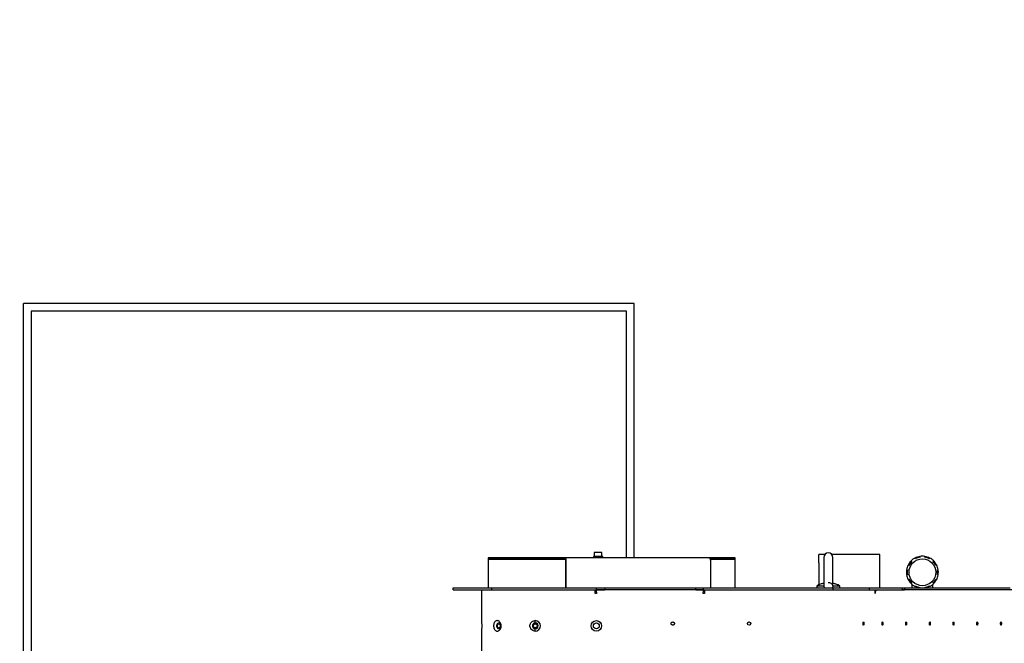
# Paper-space layout 'Blatt2' of a CAD drawing. Units: millimetres. Extents: x 11 to 419, y 1 to 296.
# Drawn here: x 95 to 121, y 102 to 118 of the extents above; entities that cross this region are included whole.
import ezdxf

# ---------------------------------------------------------------- set-up
doc = ezdxf.new("R2010")
doc.units = ezdxf.units.MM
doc.styles.add('SLDTEXTSTYLE0', font='TXT', dxfattribs={"width": 0.605})
doc.dimstyles.new('SLDDIMSTYLE1', dxfattribs={"dimtxt": 3.5, "dimasz": 3.302, "dimexe": 0, "dimexo": 0.0625, "dimgap": 0.875, "dimtad": 1, "dimdec": 0, "dimlfac": 50, "dimrnd": 1e-09, "dimzin": 12, "dimdsep": 46, "dimtxsty": 'SLDTEXTSTYLE0', "dimsah": 1, "dimcen": 0.09, "dimadec": 0, "dimazin": 3, "dimtfac": 1, "dimtdec": 0, "dimtofl": 0, "dimtmove": 0, "dimatfit": 3, "dimfxl": 0, "dimfrac": 2, "dimtolj": 1, "dimtzin": 12, "dimarcsym": 0})

# ---------------------------------------------------------------- blocks, each defined once
blk = doc.blocks.new('_D_11')
at = {"color": 7, "linetype": 'Continuous', "lineweight": 0}
for p, q in [((80.951, 127.921), (80.951, 50.315)), ((167.436, 103.671), (167.436, 50.315)), ((80.951, 51.315), (167.436, 51.315))]:
    blk.add_line(p, q, dxfattribs=at)
at = {"color": 7, "linetype": 'Continuous', "lineweight": 18}
for points in [[(80.951, 51.315), (84.253, 50.807), (84.253, 51.823)], [(167.436, 51.315), (164.134, 51.823), (164.134, 50.807)]]:
    blk.add_solid(points, dxfattribs=at)
at = {"color": 7, "linetype": 'Continuous', "lineweight": 18, "insert": (123.296, 55.827), "char_height": 3.5, "attachment_point": 1, "style": 'SLDTEXTSTYLE0'}
blk.add_mtext('4324', dxfattribs=at)
blk = doc.blocks.new('_D_12')
at = {"color": 7, "linetype": 'Continuous', "lineweight": 0}
for p, q in [((35.326, 138.351), (35.326, 41.034)), ((167.436, 103.671), (167.436, 41.034)), ((35.326, 42.034), (167.436, 42.034))]:
    blk.add_line(p, q, dxfattribs=at)
at = {"color": 7, "linetype": 'Continuous', "lineweight": 18}
for points in [[(35.326, 42.034), (38.628, 41.526), (38.628, 42.542)], [(167.436, 42.034), (164.134, 42.542), (164.134, 41.526)]]:
    blk.add_solid(points, dxfattribs=at)
at = {"color": 7, "linetype": 'Continuous', "lineweight": 18, "insert": (96.996, 46.546), "char_height": 3.5, "attachment_point": 1, "style": 'SLDTEXTSTYLE0'}
blk.add_mtext('6606', dxfattribs=at)
blk = doc.blocks.new('_D_14')
at = {"color": 7, "linetype": 'Continuous', "lineweight": 0}
for p, q in [((101.831, 171.414), (210.21, 171.414)), ((209.21, 171.414), (209.21, 103.591)), ((167.356, 103.591), (210.21, 103.591))]:
    blk.add_line(p, q, dxfattribs=at)
at = {"color": 7, "linetype": 'Continuous', "lineweight": 18}
for points in [[(209.21, 171.414), (208.702, 168.112), (209.718, 168.112)], [(209.21, 103.591), (209.718, 106.893), (208.702, 106.893)]]:
    blk.add_solid(points, dxfattribs=at)
at = {"color": 7, "linetype": 'Continuous', "lineweight": 18, "insert": (204.699, 132.919), "char_height": 3.5, "attachment_point": 1, "rotation": 90, "style": 'SLDTEXTSTYLE0'}
blk.add_mtext('3391', dxfattribs=at)
blk = doc.blocks.new('_D_15')
at = {"color": 7, "linetype": 'Continuous', "lineweight": 0}
for p, q in [((101.831, 171.414), (222.21, 171.414)), ((221.21, 72.481), (221.21, 171.414)), ((143.39, 72.481), (222.21, 72.481))]:
    blk.add_line(p, q, dxfattribs=at)
at = {"color": 7, "linetype": 'Continuous', "lineweight": 18}
for points in [[(221.21, 171.414), (220.702, 168.112), (221.718, 168.112)], [(221.21, 72.481), (221.718, 75.783), (220.702, 75.783)]]:
    blk.add_solid(points, dxfattribs=at)
at = {"color": 7, "linetype": 'Continuous', "lineweight": 18, "insert": (216.699, 119.588), "char_height": 3.5, "attachment_point": 1, "rotation": 90, "style": 'SLDTEXTSTYLE0'}
blk.add_mtext('4947', dxfattribs=at)

psp = doc.layouts.new('Blatt2')

# ---------------------------------------------------------------- linework, layer by layer
at = {"color": 7, "linetype": 'Continuous', "lineweight": 25}
for p, q in [((95.421136, 87.030551), (95.421136, 111.030551)), ((111.421136, 111.030551), (95.421136, 111.030551)), ((111.421136, 104.370551), (111.421136, 111.030551)), ((111.221136, 110.830551), (95.621136, 110.830551)), ((95.621136, 110.830551), (95.621136, 87.230551)), ((111.221136, 104.370551), (111.221136, 110.830551)), ((110.377482, 104.510551), (110.377482, 104.402551)), ((110.577482, 104.510551), (110.377482, 104.510551)), ((110.492485, 104.522551), (110.492485, 104.510551)), ((110.533473, 104.510551), (110.533473, 104.522551)), ((110.577482, 104.402551), (110.577482, 104.510551)), ((107.601136, 104.370551), (107.601136, 104.340551)), ((109.628524, 104.370551), (107.601136, 104.370551)), ((107.601136, 104.340551), (107.601136, 103.590551)), ((109.635355, 104.340551), (107.601136, 104.340551)), ((107.601136, 104.340551), (109.628524, 104.340551)), ((113.385317, 104.370551), (109.628524, 104.370551)), ((109.628524, 104.340551), (109.628524, 104.370551)), ((109.635355, 103.590551), (109.635355, 104.340551)), ((109.640214, 103.590551), (109.640214, 104.314551)), ((110.357482, 104.402551), (110.357482, 104.370551)), ((110.477482, 104.402551), (110.357482, 104.402551)), ((110.597482, 104.402551), (110.477482, 104.402551)), ((110.597482, 104.370551), (110.597482, 104.402551)), ((113.387482, 104.370551), (113.385317, 104.370551)), ((113.432261, 104.370551), (113.387482, 104.370551)), ((113.387482, 104.370446), (113.387482, 104.370551)), ((113.423352, 104.340551), (113.416627, 104.340551)), ((113.420668, 104.314551), (113.420668, 103.590551)), ((114.06596, 104.340551), (113.423352, 104.340551)), ((113.423352, 104.340551), (113.423352, 103.590551)), ((114.06596, 104.370551), (113.432261, 104.370551)), ((113.432261, 104.370551), (113.432261, 104.340551)), ((113.432261, 104.340551), (114.06596, 104.340551)), ((114.06596, 104.340551), (114.06596, 104.370551)), ((114.06596, 103.590551), (114.06596, 104.340551)), ((116.259226, 104.240551), (116.259226, 104.460551)), ((116.418151, 104.460551), (116.259226, 104.460551)), ((116.259226, 104.240551), (116.259226, 103.665139)), ((116.387594, 104.380551), (116.387594, 103.635765)), ((117.859226, 104.460551), (116.597036, 104.460551)), ((116.627594, 103.635777), (116.627594, 104.380551)), ((117.859226, 104.240551), (117.859226, 104.460551)), ((117.859226, 103.590551), (117.859226, 104.240551)), ((118.676202, 104.289936), (118.691051, 104.275086)), ((118.792045, 104.348462), (118.782511, 104.367174)), ((118.907484, 104.40778), (118.910769, 104.387039)), ((119.035604, 104.387039), (119.038889, 104.40778)), ((119.163863, 104.367174), (119.154329, 104.348462)), ((119.255322, 104.275086), (119.270172, 104.289936)), ((118.558358, 104.058653), (118.579099, 104.055368)), ((118.617675, 104.174093), (118.598964, 104.183627)), ((119.34741, 104.183627), (119.328698, 104.174093)), ((119.367274, 104.055368), (119.388016, 104.058653)), ((118.579099, 103.930534), (118.558358, 103.927248)), ((118.598964, 103.802275), (118.617675, 103.811809)), ((118.691051, 103.710815), (118.676202, 103.695966)), ((119.270172, 103.695966), (119.255322, 103.710815)), ((119.328698, 103.811809), (119.34741, 103.802275)), ((119.388016, 103.927248), (119.367274, 103.930534)), ((106.681136, 103.590551), (107.681136, 103.590551)), ((106.681136, 103.530551), (106.681136, 103.590551)), ((106.681136, 103.530551), (107.681136, 103.530551)), ((107.421136, 103.530551), (107.421136, 102.727651)), ((107.681136, 103.590551), (110.651136, 103.590551)), ((107.681136, 103.590551), (107.681136, 103.530551)), ((107.681136, 103.530551), (110.651136, 103.530551)), ((109.640214, 103.608051), (109.635355, 103.608051)), ((110.401136, 103.440551), (110.401136, 103.530551)), ((110.431136, 103.590551), (113.233611, 103.590551)), ((110.431136, 103.530551), (110.431136, 103.590551)), ((113.233611, 103.530551), (110.431136, 103.530551)), ((110.431136, 103.470551), (110.431136, 103.530551)), ((110.431136, 103.470551), (110.431136, 103.440551)), ((110.651136, 103.590551), (110.651136, 103.530551)), ((113.033611, 103.590551), (116.633611, 103.590551)), ((113.033611, 103.530551), (113.033611, 103.590551)), ((113.033611, 103.530551), (116.633611, 103.530551)), ((113.233611, 103.590551), (113.233611, 103.530551)), ((113.233611, 103.530551), (113.233611, 103.470551)), ((113.233611, 103.440551), (113.233611, 103.470551)), ((113.263611, 103.530551), (113.263611, 103.440551)), ((116.247594, 103.660551), (116.207594, 103.630551)), ((116.207594, 103.630551), (116.207594, 103.590551)), ((116.387982, 103.630551), (116.207594, 103.630551)), ((116.389079, 103.638374), (116.387982, 103.630551)), ((116.387982, 103.630551), (116.396319, 103.590551)), ((116.627205, 103.630551), (116.618868, 103.590551)), ((116.807594, 103.630551), (116.627205, 103.630551)), ((116.633611, 103.590551), (117.574611, 103.590551)), ((116.633611, 103.530551), (116.633611, 103.590551)), ((116.633611, 103.530551), (117.574611, 103.530551)), ((116.807594, 103.630551), (116.767059, 103.660952)), ((116.807594, 103.590551), (116.807594, 103.630551)), ((117.574611, 103.590551), (118.506359, 103.590551)), ((117.574611, 103.590551), (117.574611, 103.530551)), ((117.574611, 103.530551), (118.506359, 103.530551)), ((117.732046, 103.440551), (117.732046, 103.530551)), ((117.73981, 103.470551), (117.73981, 103.440551)), ((118.454595, 103.590551), (121.275723, 103.590551)), ((118.454595, 103.530551), (118.454595, 103.590551)), ((123.299508, 103.530551), (118.454595, 103.530551)), ((118.506359, 103.590551), (118.506359, 103.530551)), ((118.70034, 103.673648), (118.70034, 103.590551)), ((118.782511, 103.618728), (118.792045, 103.637439)), ((118.910769, 103.598863), (118.909453, 103.590551)), ((119.036921, 103.590551), (119.035604, 103.598863)), ((119.154329, 103.637439), (119.163863, 103.618728)), ((119.246034, 103.590551), (119.246034, 103.673648)), ((110.431136, 103.440551), (110.401136, 103.440551)), ((113.263611, 103.440551), (113.233611, 103.440551)), ((117.73981, 103.440551), (117.732046, 103.440551)), ((108.831136, 102.667651), (108.831136, 102.727651)), ((107.421136, 102.453451), (107.421136, 95.607651)), ((108.831136, 102.453451), (108.831136, 102.513451)), ((110.503827, 102.616249), (110.503827, 102.580551))]:
    psp.add_line(p, q, dxfattribs=at)
at = {"color": 7, "linetype": 'Continuous', "lineweight": 25, "flags": 128}
for points in [[(113.420668, 104.314551), (113.419989, 104.325476), (113.417977, 104.335981), (113.41471, 104.345663), (113.410314, 104.354149), (113.404957, 104.361113), (113.398846, 104.366288), (113.392214, 104.369475), (113.385317, 104.370551)], [(118.861545, 103.590551), (118.813378, 103.607139), (118.7836, 103.620867)], [(119.162773, 103.620867), (119.132995, 103.607139), (119.084829, 103.590551)], [(117.936851, 102.650551), (117.936023, 102.634478), (117.933667, 102.620852), (117.93014, 102.611748), (117.92598, 102.608551), (117.92182, 102.611748), (117.918294, 102.620852), (117.915937, 102.634478), (117.91511, 102.650551), (117.915937, 102.666624), (117.918294, 102.680249), (117.92182, 102.689354), (117.92598, 102.692551), (117.93014, 102.689354), (117.933667, 102.680249), (117.936023, 102.666624), (117.936851, 102.650551)], [(119.179182, 102.650551), (119.178355, 102.634478), (119.175998, 102.620852), (119.172472, 102.611748), (119.168312, 102.608551), (119.164152, 102.611748), (119.160625, 102.620852), (119.158269, 102.634478), (119.157441, 102.650551), (119.158269, 102.666624), (119.160625, 102.680249), (119.164152, 102.689354), (119.168312, 102.692551), (119.172472, 102.689354), (119.175998, 102.680249), (119.178355, 102.666624), (119.179182, 102.650551)], [(121.042679, 102.650551), (121.041852, 102.634478), (121.039495, 102.620852), (121.035969, 102.611748), (121.031809, 102.608551), (121.027649, 102.611748), (121.024122, 102.620852), (121.021766, 102.634478), (121.020938, 102.650551), (121.021766, 102.666624), (121.024122, 102.680249), (121.027649, 102.689354), (121.031809, 102.692551), (121.035969, 102.689354), (121.039495, 102.680249), (121.041852, 102.666624), (121.042679, 102.650551)], [(107.911897, 102.590551), (107.909206, 102.571417), (107.901542, 102.555196), (107.890072, 102.544357), (107.876542, 102.540551), (107.863012, 102.544357), (107.851542, 102.555196), (107.843878, 102.571417), (107.841187, 102.590551), (107.843878, 102.609685), (107.851542, 102.625906), (107.863012, 102.636745), (107.876542, 102.640551), (107.890072, 102.636745), (107.901542, 102.625906), (107.909206, 102.609685), (107.911897, 102.590551)], [(110.503827, 102.580551), (110.504788, 102.570796), (110.505172, 102.569033)]]:
    psp.add_lwpolyline(points, dxfattribs=at)
at = {"color": 7, "linetype": 'Continuous', "lineweight": 25}
for centre, radius in [((118.973187, 103.992951), 0.35), ((110.431136, 102.590551), 0.1371), ((110.431136, 102.590551), 0.0771), ((114.433611, 102.650551), 0.042)]:
    psp.add_circle(centre, radius, dxfattribs=at)
for centre, radius, start, end in [((116.507594, 104.380551), 0.12, 0, 180), ((109.567453, 104.316553), 0.072789, 358.4235969, 32.9637519), ((118.973187, 103.992951), 0.4176, 135, 153), ((118.973187, 103.992951), 0.41, 135, 153), ((118.973187, 103.992951), 0.399, 135, 153), ((118.973187, 103.992951), 0.42, 117, 135), ((118.973187, 103.992951), 0.4176, 99, 117), ((118.973187, 103.992951), 0.41, 99, 117), ((118.973187, 103.992951), 0.399, 99, 117), ((118.973187, 103.992951), 0.42, 81, 99), ((118.973187, 103.992951), 0.399, 63, 81), ((118.973187, 103.992951), 0.41, 63, 81), ((118.973187, 103.992951), 0.4176, 63, 81), ((118.973187, 103.992951), 0.42, 45, 63), ((118.973187, 103.992951), 0.399, 27, 45), ((118.973187, 103.992951), 0.41, 27, 45), ((118.973187, 103.992951), 0.4176, 27, 45), ((118.973187, 103.992951), 0.4176, 171, 189), ((118.973187, 103.992951), 0.42, 153, 171), ((118.973187, 103.992951), 0.41, 171, 189), ((118.973187, 103.992951), 0.399, 171, 189), ((118.973187, 103.992951), 0.42, 9, 27), ((118.973187, 103.992951), 0.399, 351, 9), ((118.973187, 103.992951), 0.41, 351, 9), ((118.973187, 103.992951), 0.4176, 351, 9), ((118.973187, 103.992951), 0.42, 189, 207), ((118.973187, 103.992951), 0.4176, 207, 225), ((118.973187, 103.992951), 0.41, 207, 225), ((118.973187, 103.992951), 0.399, 207, 225), ((118.973187, 103.992951), 0.399, 315, 333), ((118.973187, 103.992951), 0.41, 315, 333), ((118.973187, 103.992951), 0.4176, 315, 333), ((118.973187, 103.992951), 0.42, 333, 351), ((117.798806, 103.471556), 0.059004, 91.0101851, 180.9757605), ((118.973187, 103.992951), 0.42, 225, 243), ((118.973187, 103.992951), 0.41, 243, 258.9509319), ((118.973187, 103.992951), 0.399, 243, 261), ((118.973187, 103.992951), 0.399, 279, 297), ((118.973187, 103.992951), 0.41, 281.0490681, 297), ((118.973187, 103.992951), 0.42, 297, 315), ((108.831136, 102.590551), 0.1371, 270, 90), ((108.831136, 102.590551), 0.0771, 270, 90)]:
    psp.add_arc(centre, radius, start, end, dxfattribs=at)
for points, knots in [([(110.389483, 104.522551), (110.389846, 104.522551), (110.390566, 104.522551), (110.397786, 104.522551), (110.413724, 104.522551), (110.437442, 104.522551), (110.459441, 104.522551), (110.477493, 104.522551), (110.495479, 104.522551), (110.51773, 104.522551), (110.531049, 104.522551), (110.539707, 104.522551)], [0, 0, 0, 0, 0.087711856, 0.173652227, 0.333298471, 0.492944716, 0.578885087, 0.666649236, 0.754413385, 0.840353756, 1, 1, 1, 1]), ([(110.539707, 104.522551), (110.546759, 104.522551), (110.557606, 104.522551), (110.56392, 104.522551), (110.566104, 104.522551), (110.565481, 104.522551), (110.565481, 104.522551)], [0, 0, 0, 0, 0.478838573, 0.736605768, 0.999843154, 1, 1, 1, 1]), ([(116.387594, 103.705731), (116.380323, 103.704135), (116.357384, 103.699102), (116.318836, 103.687008), (116.279697, 103.673225), (116.25257, 103.66256), (116.249203, 103.6612), (116.247594, 103.660551)], [0, 0, 0, 0, 0.1026444291, 0.323831566, 0.6016283946, 0.8096613835, 1, 1, 1, 1]), ([(116.627205, 103.630551), (116.627013, 103.63839), (116.626627, 103.654085), (116.609378, 103.679125), (116.581964, 103.700942), (116.546917, 103.717181), (116.520838, 103.719416), (116.507594, 103.720551)], [0, 0, 0, 0, 0.206336453, 0.413109695, 0.609464382, 0.801655467, 1, 1, 1, 1]), ([(116.766951, 103.660808), (116.766203, 103.661112), (116.764629, 103.661752), (116.744685, 103.669622), (116.71266, 103.681625), (116.671307, 103.694694), (116.643981, 103.702852), (116.628477, 103.705884), (116.627594, 103.706057)], [0, 0, 0, 0, 0.151608542, 0.319194432, 0.587847872, 0.785055525, 0.987750182, 1, 1, 1, 1]), ([(107.421136, 102.727651), (107.421274, 102.726323), (107.421565, 102.723532), (107.42371, 102.700755), (107.426205, 102.665567), (107.427982, 102.622065), (107.428268, 102.575643), (107.427008, 102.531307), (107.424734, 102.493397), (107.422407, 102.465936), (107.42125, 102.45472), (107.421161, 102.453733), (107.421136, 102.453451)], [0, 0, 0, 0, 0.101522127, 0.213387324, 0.321894549, 0.429059355, 0.5338421, 0.637709722, 0.742269228, 0.848709458, 0.956835417, 1, 1, 1, 1]), ([(107.834116, 102.453451), (107.823788, 102.454776), (107.80225, 102.457538), (107.774104, 102.480163), (107.752738, 102.515093), (107.740842, 102.558587), (107.73898, 102.604992), (107.746916, 102.649384), (107.764019, 102.687351), (107.789125, 102.71497), (107.814108, 102.726181), (107.839879, 102.72866), (107.866636, 102.722892), (107.897722, 102.701128), (107.922632, 102.665965), (107.937055, 102.622516), (107.939346, 102.576099), (107.929644, 102.531718), (107.909333, 102.49372), (107.88092, 102.466229), (107.854313, 102.454618), (107.838671, 102.453714), (107.834116, 102.453451)], [0, 0, 0, 0, 0.050822867, 0.10597898, 0.160449811, 0.213980713, 0.266398563, 0.318323503, 0.370611318, 0.423766795, 0.477790383, 0.500000202, 0.55082504, 0.605937134, 0.660480392, 0.713984878, 0.766412386, 0.818333997, 0.870621116, 0.923779512, 0.977805381, 1, 1, 1, 1]), ([(107.876544, 102.667712), (107.870631, 102.666825), (107.858816, 102.665054), (107.843335, 102.65206), (107.83184, 102.632832), (107.82517, 102.608547), (107.824012, 102.582182), (107.828926, 102.556185), (107.839165, 102.534244), (107.85403, 102.519284), (107.867253, 102.513938), (107.880782, 102.512963), (107.894497, 102.516464), (107.910882, 102.528949), (107.92343, 102.548336), (107.930873, 102.572608), (107.932167, 102.59899), (107.926643, 102.624922), (107.915386, 102.64684), (107.899506, 102.66176), (107.885861, 102.667296), (107.878203, 102.667638), (107.876544, 102.667712)], [0, 0, 0, 0, 0.052703139, 0.105307808, 0.159264877, 0.211533673, 0.267596826, 0.322218797, 0.378514582, 0.431981961, 0.485161606, 0.499990902, 0.552701674, 0.605313277, 0.659301911, 0.711693008, 0.767794224, 0.822249073, 0.878390372, 0.931992806, 0.98527306, 1, 1, 1, 1]), ([(108.831136, 102.453451), (108.816412, 102.454779), (108.785463, 102.45757), (108.743406, 102.480348), (108.710732, 102.515537), (108.692284, 102.559039), (108.689508, 102.605461), (108.702127, 102.649796), (108.728711, 102.687706), (108.766655, 102.715167), (108.80305, 102.726382), (108.824902, 102.727369), (108.831136, 102.727651)], [0, 0, 0, 0, 0.101527018, 0.213392017, 0.321899289, 0.429064021, 0.533846713, 0.637714291, 0.742273794, 0.848714121, 0.956840191, 1, 1, 1, 1]), ([(108.831136, 102.667651), (108.822316, 102.66672), (108.804641, 102.664855), (108.78166, 102.650715), (108.765045, 102.630524), (108.755757, 102.605836), (108.75499, 102.579364), (108.763295, 102.553717), (108.779225, 102.532341), (108.801316, 102.518122), (108.819646, 102.51394), (108.829484, 102.513521), (108.831136, 102.513451)], [0, 0, 0, 0, 0.110429505, 0.221290295, 0.328985706, 0.434670662, 0.547331698, 0.655472305, 0.768040279, 0.876087053, 0.979190504, 1, 1, 1, 1]), ([(112.433611, 102.608551), (112.42833, 102.609115), (112.420177, 102.609986), (112.410386, 102.615215), (112.403713, 102.620641), (112.398249, 102.627324), (112.393186, 102.637112), (112.390592, 102.650551), (112.393185, 102.663986), (112.398247, 102.673774), (112.403708, 102.680456), (112.410383, 102.685885), (112.420173, 102.691115), (112.42833, 102.691987), (112.433611, 102.692551)], [0, 0, 0, 0, 0.119721473, 0.184819966, 0.249999963, 0.315098493, 0.380278527, 0.5, 0.619721473, 0.684819966, 0.749999963, 0.815098493, 0.880278527, 1, 1, 1, 1]), ([(112.433611, 102.692551), (112.438892, 102.691987), (112.447045, 102.691116), (112.456836, 102.685887), (112.463509, 102.680461), (112.468973, 102.673777), (112.474037, 102.66399), (112.476631, 102.650551), (112.474038, 102.637116), (112.468975, 102.627328), (112.463514, 102.620646), (112.45684, 102.615217), (112.447049, 102.609986), (112.438892, 102.609115), (112.433611, 102.608551)], [0, 0, 0, 0, 0.119721473, 0.184819966, 0.249999963, 0.315098493, 0.380278527, 0.5, 0.619721473, 0.684819966, 0.749999963, 0.815098493, 0.880278527, 1, 1, 1, 1]), ([(117.429227, 102.608551), (117.427861, 102.609115), (117.42575, 102.609986), (117.423216, 102.615215), (117.421489, 102.620641), (117.420075, 102.627324), (117.418765, 102.637112), (117.418093, 102.650551), (117.418764, 102.663986), (117.420075, 102.673774), (117.421488, 102.680456), (117.423216, 102.685885), (117.425749, 102.691115), (117.427861, 102.691987), (117.429227, 102.692551)], [0, 0, 0, 0, 0.119721473, 0.184819966, 0.249999963, 0.315098493, 0.380278527, 0.5, 0.619721473, 0.684819966, 0.749999963, 0.815098493, 0.880278527, 1, 1, 1, 1]), ([(117.429227, 102.692551), (117.430594, 102.691987), (117.432704, 102.691116), (117.435239, 102.685887), (117.436966, 102.680461), (117.43838, 102.673777), (117.43969, 102.66399), (117.440362, 102.650551), (117.439691, 102.637116), (117.43838, 102.627328), (117.436967, 102.620646), (117.435239, 102.615217), (117.432705, 102.609986), (117.430594, 102.609115), (117.429227, 102.608551)], [0, 0, 0, 0, 0.119721473, 0.184819966, 0.249999963, 0.315098493, 0.380278527, 0.5, 0.619721473, 0.684819966, 0.749999963, 0.815098493, 0.880278527, 1, 1, 1, 1]), ([(118.547146, 102.608551), (118.545779, 102.609115), (118.543669, 102.609986), (118.541135, 102.615215), (118.539408, 102.620641), (118.537994, 102.627324), (118.536683, 102.637112), (118.536012, 102.650551), (118.536683, 102.663986), (118.537993, 102.673774), (118.539407, 102.680456), (118.541134, 102.685885), (118.543668, 102.691115), (118.545779, 102.691987), (118.547146, 102.692551)], [0, 0, 0, 0, 0.119721473, 0.184819966, 0.249999963, 0.315098493, 0.380278527, 0.5, 0.619721473, 0.684819966, 0.749999963, 0.815098493, 0.880278527, 1, 1, 1, 1]), ([(118.547146, 102.692551), (118.548513, 102.691987), (118.550623, 102.691116), (118.553157, 102.685887), (118.554884, 102.680461), (118.556298, 102.673777), (118.557609, 102.66399), (118.55828, 102.650551), (118.557609, 102.637116), (118.556299, 102.627328), (118.554885, 102.620646), (118.553158, 102.615217), (118.550624, 102.609986), (118.548513, 102.609115), (118.547146, 102.608551)], [0, 0, 0, 0, 0.119721473, 0.184819966, 0.249999963, 0.315098493, 0.380278527, 0.5, 0.619721473, 0.684819966, 0.749999963, 0.815098493, 0.880278527, 1, 1, 1, 1]), ([(119.789477, 102.608551), (119.78811, 102.609115), (119.786, 102.609986), (119.783466, 102.615215), (119.781739, 102.620641), (119.780325, 102.627324), (119.779014, 102.637112), (119.778343, 102.650551), (119.779014, 102.663986), (119.780325, 102.673774), (119.781738, 102.680456), (119.783465, 102.685885), (119.785999, 102.691115), (119.78811, 102.691987), (119.789477, 102.692551)], [0, 0, 0, 0, 0.1197214731, 0.1848199661, 0.2499999633, 0.315098493, 0.3802785269, 0.5, 0.6197214731, 0.6848199661, 0.7499999633, 0.815098493, 0.8802785269, 1, 1, 1, 1]), ([(119.789477, 102.692551), (119.790844, 102.691987), (119.792954, 102.691116), (119.795488, 102.685887), (119.797215, 102.680461), (119.79863, 102.673777), (119.79994, 102.66399), (119.800612, 102.650551), (119.79994, 102.637116), (119.79863, 102.627328), (119.797217, 102.620646), (119.795489, 102.615217), (119.792955, 102.609986), (119.790844, 102.609115), (119.789477, 102.608551)], [0, 0, 0, 0, 0.119721473, 0.184819966, 0.249999963, 0.315098493, 0.380278527, 0.5, 0.619721473, 0.684819966, 0.749999963, 0.815098493, 0.880278527, 1, 1, 1, 1]), ([(120.410643, 102.608551), (120.409276, 102.609115), (120.407166, 102.609986), (120.404632, 102.615215), (120.402905, 102.620641), (120.401491, 102.627324), (120.40018, 102.637112), (120.399509, 102.650551), (120.40018, 102.663986), (120.40149, 102.673774), (120.402904, 102.680456), (120.404631, 102.685885), (120.407165, 102.691115), (120.409276, 102.691987), (120.410643, 102.692551)], [0, 0, 0, 0, 0.119721473, 0.184819966, 0.249999963, 0.315098493, 0.380278527, 0.5, 0.619721473, 0.684819966, 0.749999963, 0.815098493, 0.880278527, 1, 1, 1, 1]), ([(120.410643, 102.692551), (120.41201, 102.691987), (120.41412, 102.691116), (120.416654, 102.685887), (120.418381, 102.680461), (120.419795, 102.673777), (120.421106, 102.66399), (120.421777, 102.650551), (120.421106, 102.637116), (120.419796, 102.627328), (120.418382, 102.620646), (120.416655, 102.615217), (120.414121, 102.609986), (120.41201, 102.609115), (120.410643, 102.608551)], [0, 0, 0, 0, 0.119721473, 0.184819966, 0.249999963, 0.315098493, 0.380278527, 0.5, 0.619721473, 0.684819966, 0.749999963, 0.815098493, 0.880278527, 1, 1, 1, 1]), ([(108.781136, 102.590551), (108.781808, 102.596838), (108.782845, 102.606544), (108.789069, 102.6182), (108.795529, 102.626144), (108.803486, 102.632648), (108.815138, 102.638677), (108.831136, 102.641764), (108.847131, 102.638677), (108.858783, 102.63265), (108.866738, 102.626149), (108.873201, 102.618203), (108.879428, 102.606548), (108.880465, 102.596838), (108.881136, 102.590551)], [0, 0, 0, 0, 0.119721473, 0.184826489, 0.249999969, 0.315105016, 0.380278527, 0.5, 0.619721473, 0.684826489, 0.749999969, 0.815105016, 0.880278527, 1, 1, 1, 1]), ([(108.881136, 102.590551), (108.880465, 102.584264), (108.879428, 102.574557), (108.873203, 102.562902), (108.866743, 102.554958), (108.858786, 102.548453), (108.847134, 102.542425), (108.831136, 102.539337), (108.815142, 102.542424), (108.803489, 102.548451), (108.795534, 102.554953), (108.789071, 102.562898), (108.782845, 102.574554), (108.781808, 102.584264), (108.781136, 102.590551)], [0, 0, 0, 0, 0.119721473, 0.184826489, 0.249999969, 0.315105016, 0.380278527, 0.5, 0.619721473, 0.684826489, 0.749999969, 0.815105016, 0.880278527, 1, 1, 1, 1])]:
    psp.add_open_spline(points, degree=3, knots=knots, dxfattribs=at)

# ---------------------------------------------------------------- dimensions: what is measured, and where the dimension line sits
at = {"color": 7, "linetype": 'Continuous', "lineweight": 18}
for base, p1, p2, angle, picture, middle in [((209.210309, 103.590551), (101.830723, 171.414107), (167.355723, 103.590551), 90, '_D_14', (209.210309, 137.303303)), ((221.210309, 171.414107), (143.390492, 72.480551), (101.830723, 171.414107), 90, '_D_15', (221.210309, 123.972294)), ((167.435722875, 42.0341442468), (35.325722875, 138.3505508715), (167.435722875, 103.6705508715), 0, '_D_12', (101.380722875, 42.0341442468))]:
    dim = psp.add_linear_dim(base=base, p1=p1, p2=p2, angle=angle, dimstyle='SLDDIMSTYLE1', dxfattribs=at)
    dim.commit()
    dim.dimension.update_dxf_attribs({"geometry": picture, "text_midpoint": middle, "dimtype": 160})
dim = psp.add_linear_dim(base=(167.435723, 51.314781), p1=(80.950723, 127.920551), p2=(167.435723, 103.670551), dimstyle='SLDDIMSTYLE1', dxfattribs=at)
dim.commit()
dim.dimension.update_dxf_attribs({"geometry": '_D_11', "text_midpoint": (127.681007, 51.314781), "dimtype": 160})

doc.saveas('drawing.dxf')
